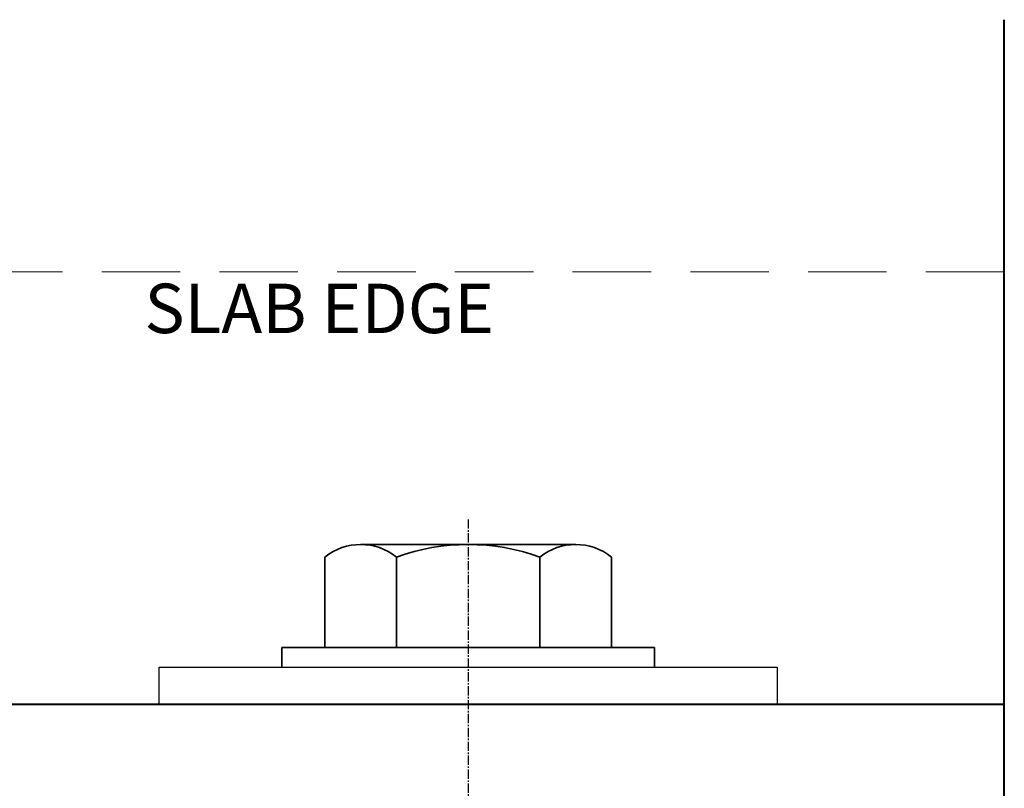
# Model space of a CAD drawing. Extents: x 1797 to 3889, y -4884 to -3374.
# Drawn here: x 2082 to 2161, y -3642 to -3580 of the extents above; entities that cross this region are included whole.
import ezdxf

# ---------------------------------------------------------------- set-up
doc = ezdxf.new("R2010")
doc.units = 0
doc.linetypes.add('CENTER2', pattern=[1.125, 0.75, -0.125, 0.125, -0.125])
doc.linetypes.add('HIDDEN', pattern=[9.525, 6.35, -3.175])
doc.layers.add('SCREW', color=2, linetype='CONTINUOUS')
doc.layers.add('STRUC', color=4, linetype='CONTINUOUS')
for name, color, linetype, lineweight in [('TCL01 thick', 6, 'CONTINUOUS', 20), ('TCL02 thin', 1, 'CONTINUOUS', 25), ('TCL06 text', 7, 'CONTINUOUS', 20), ('TCL09 extrusion', 3, 'CONTINUOUS', 40), ('TCL10 parts', 2, 'CONTINUOUS', 35)]:
    doc.layers.add(name, color=color, linetype=linetype, lineweight=lineweight)
doc.styles.get("Standard").update_dxf_attribs({"font": 'isocpeur.ttf', "width": 0.8})

# ---------------------------------------------------------------- blocks, each defined once
blk = doc.blocks.new('A$C31A7311F')
at = {"layer": 'SCREW'}
blk.add_lwpolyline([(340.447, 266.12), (340.447, 263.12), (290.447, 263.12), (290.447, 266.12)], close=True, dxfattribs=at)
at = {"layer": 'STRUC', "color": 1, "linetype": 'CENTER2'}
blk.add_line((315.447, 278.093), (315.447, 204.758), dxfattribs=at)
at = {"layer": 'TCL01 thick', "linetype": 'HIDDEN'}
blk.add_line((358.822, 298.116), (238.822, 298.116), dxfattribs=at)
at = {"layer": 'TCL09 extrusion'}
for p, q in [((358.822, 251.12), (358.822, 318.537)), ((238.822, 263.12), (358.822, 263.12))]:
    blk.add_line(p, q, dxfattribs=at)
at = {"layer": 'TCL10 parts', "ltscale": 0.5}
for p, q in [((306.746, 276.058), (324.147, 276.058)), ((303.846, 275.033), (303.846, 267.72)), ((309.646, 275.033), (309.646, 267.72)), ((321.247, 275.033), (321.247, 267.72)), ((327.048, 275.033), (327.048, 267.72)), ((300.377, 267.72), (330.517, 267.72)), ((300.377, 266.12), (300.377, 267.72)), ((303.846, 267.72), (327.048, 267.72)), ((330.517, 267.72), (330.517, 266.12))]:
    blk.add_line(p, q, dxfattribs=at)
for centre, radius, start, end in [((306.746, 271.443), 4.615, 51.06901, 128.93099), ((315.447, 259.135), 16.924, 69.95627, 110.04373), ((324.147, 271.443), 4.615, 51.06901, 128.93099)]:
    blk.add_arc(centre, radius, start, end, dxfattribs=at)
at = {"layer": 'TCL06 text', "insert": (289.251, 297.168), "char_height": 4, "width": 40.10549, "attachment_point": 1}
blk.add_mtext('SLAB EDGE', dxfattribs=at)

msp = doc.modelspace()

# ---------------------------------------------------------------- block references
at = {"layer": 'TCL02 thin'}
msp.add_blockref('A$C31A7311F', (1802.454, -3898.419), dxfattribs=at)

doc.saveas('drawing.dxf')
